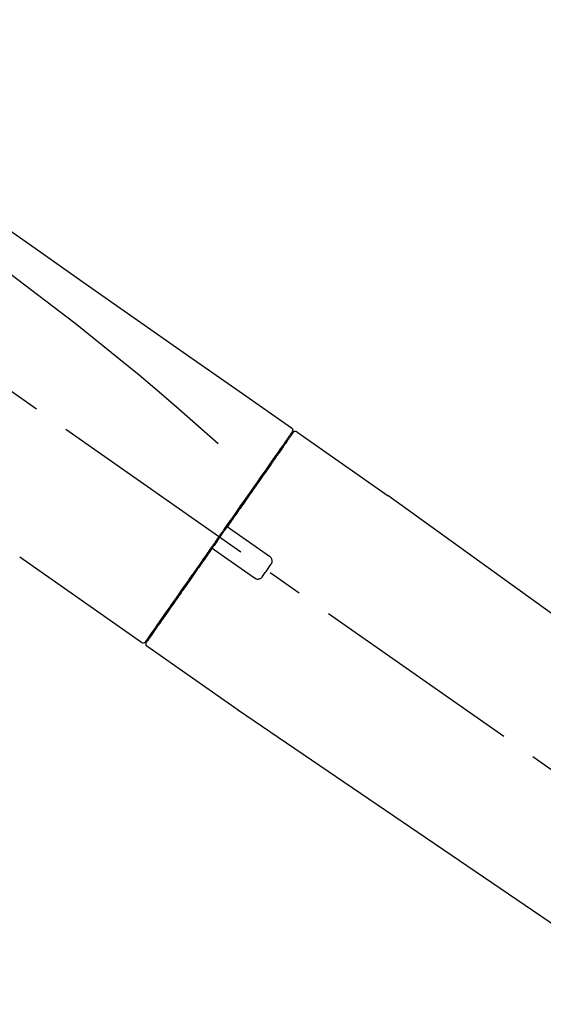
# Model space of a CAD drawing. Extents: x 28111 to 54233, y -21830 to -13430.
# Drawn here: x 38953 to 39045, y -19001 to -18829 of the extents above; entities that cross this region are included whole.
import ezdxf

# ---------------------------------------------------------------- set-up
doc = ezdxf.new("R2010")
doc.units = 0
doc.header["$LTSCALE"] = 50
doc.header["$MEASUREMENT"] = 0
doc.linetypes.add('CENTER2', pattern=[1.125, 0.75, -0.125, 0.125, -0.125])
doc.layers.get('0').update_dxf_attribs({"linetype": 'CONTINUOUS'})
doc.layers.add('150-機器', color=8, linetype='CONTINUOUS')
doc.layers.add('166-寸法B', color=11, linetype='CONTINUOUS')
doc.styles.add('KH001', font='txt')
doc.dimstyles.new('KH1xx030', dxfattribs={"dimscale": 30, "dimtxt": 2, "dimasz": 0.6, "dimexe": 0.3, "dimexo": 1.2, "dimgap": 0.5, "dimtad": 3, "dimdec": 1, "dimdsep": 46, "dimlunit": 6, "dimtxsty": 'KH001', "dimblk": 'DOT', "dimcen": 1, "dimdle": 1, "dimclrd": 256, "dimclre": 256, "dimclrt": 256, "dimadec": 0, "dimazin": 0, "dimtfac": 1, "dimtdec": 1, "dimtix": 1, "dimtmove": 2, "dimatfit": 3, "dimldrblk": 'CLOSEDBLANK', "dimfxl": 1, "dimtolj": 1, "dimtzin": 0, "dimlwd": -1, "dimlwe": -1, "dimarcsym": 0})

# ---------------------------------------------------------------- blocks, each defined once
blk = doc.blocks.new('_Dot')
at = {"color": 0, "linetype": 'ByBlock', "lineweight": -2}
blk.add_line((-0.5, 0), (-1, 0), dxfattribs=at)
at = {"color": 0, "linetype": 'ByBlock', "const_width": 0.5}
blk.add_lwpolyline([(-0.25, 0, 1), (0.25, 0, 1)], format="xyb", close=True, dxfattribs=at)
blk = doc.blocks.new('*D195')
at = {"layer": '166-寸法B', "transparency": 16777216}
for p, q in [((38595.75, -19053.82), (38595.75, -18671.63)), ((39245.75, -19053.82), (39245.75, -18671.63)), ((38613.75, -18680.63), (39227.75, -18680.63))]:
    blk.add_line(p, q, dxfattribs=at)
at = {"layer": '166-寸法B', "transparency": 16777216, "xscale": 18, "yscale": 18, "zscale": 18, "rotation": 180}
blk.add_blockref('_Dot', (38595.75, -18680.63), dxfattribs=at)
at = {"layer": '166-寸法B', "transparency": 16777216, "xscale": 18, "yscale": 18, "zscale": 18}
blk.add_blockref('_Dot', (39245.75, -18680.63), dxfattribs=at)
at = {"layer": '166-寸法B', "transparency": 16777216, "insert": (38920.75, -18635.63), "char_height": 60, "attachment_point": 5, "style": 'KH001'}
blk.add_mtext('\\A1;650', dxfattribs=at)
blk = doc.blocks.new('_ClosedBlank')
at = {"color": 0, "linetype": 'ByBlock', "lineweight": -2}
for p, q in [((-1, 0.1667), (0, 0)), ((-1, 0.1667), (-1, -0.1667)), ((0, 0), (-1, -0.1667))]:
    blk.add_line(p, q, dxfattribs=at)
blk = doc.blocks.new('*D197')
at = {"layer": '166-寸法B', "transparency": 16777216}
for p, q in [((38595.75, -19053.82), (38595.75, -18806.63)), ((39242.75, -19053.82), (39242.75, -18806.63)), ((39224.75, -18815.63), (38613.75, -18815.63))]:
    blk.add_line(p, q, dxfattribs=at)
at = {"layer": '166-寸法B', "transparency": 16777216, "xscale": 18, "yscale": 18, "zscale": 18, "rotation": 180}
blk.add_blockref('_Dot', (38595.75, -18815.63), dxfattribs=at)
at = {"layer": '166-寸法B', "transparency": 16777216, "xscale": 18, "yscale": 18, "zscale": 18}
blk.add_blockref('_Dot', (39242.75, -18815.63), dxfattribs=at)
at = {"layer": '166-寸法B', "transparency": 16777216, "insert": (38919.25, -18770.63), "char_height": 60, "attachment_point": 5, "style": 'KH001'}
blk.add_mtext('\\A1;647', dxfattribs=at)

msp = doc.modelspace()

# ---------------------------------------------------------------- linework, layer by layer
at = {"layer": '150-機器', "color": 13, "linetype": 'CENTER2'}
msp.add_line((39176.09, -19050.96), (38889.22, -18850.09), dxfattribs=at)
at = {"layer": '150-機器', "color": 13, "linetype": 'Continuous'}
for p, q in [((39001.58, -18900.77), (39017.6, -18911.98)), ((38999.48, -18902.64), (38999.64, -18902.76)), ((39017.52, -18911.92), (39137.54, -18998.39)), ((38974.33, -18937.69), (38953, -18922.76)), ((38976.47, -18935.85), (38976.31, -18935.73)), ((38991.28, -18949.56), (38975.27, -18938.35)), ((39091.94, -19018.05), (38991.2, -18949.51))]:
    msp.add_line(p, q, dxfattribs=at)
for points in [[(38927.12, -18848.63), (38936.31, -18855.06), (38945.5, -18861.5), (38954.69, -18867.93), (38963.88, -18874.37), (38973.07, -18880.81), (38982.26, -18887.24), (38991.45, -18893.68), (39000.64, -18900.11)], [(38927.83, -18855.97), (38939.56, -18864.43), (38951.21, -18872.99), (38962.69, -18881.75), (38973.92, -18890.83), (38977.42, -18893.8), (38980.89, -18896.79), (38984.34, -18899.8), (38987.79, -18902.83)], [(39000.64, -18900.11), (39000.65, -18900.12), (39000.66, -18900.13), (39000.67, -18900.13), (39000.68, -18900.14), (39000.7, -18900.16), (39000.72, -18900.17), (39000.74, -18900.19), (39000.75, -18900.21), (39000.78, -18900.24), (39000.8, -18900.27), (39000.81, -18900.3), (39000.83, -18900.34), (39000.84, -18900.37), (39000.85, -18900.41), (39000.86, -18900.45), (39000.86, -18900.48), (39000.86, -18900.51), (39000.86, -18900.53), (39000.86, -18900.56), (39000.86, -18900.58), (39000.85, -18900.59), (39000.85, -18900.6), (39000.85, -18900.62), (39000.84, -18900.63)], [(39000.64, -18900.99), (39000.63, -18901), (39000.62, -18901.01), (39000.62, -18901.02), (39000.61, -18901.03), (39000.56, -18901.1), (39000.52, -18901.16), (39000.47, -18901.23), (39000.43, -18901.29), (39000.29, -18901.49), (39000.15, -18901.69), (39000.01, -18901.88), (38999.87, -18902.08), (38999.58, -18902.5), (38999.28, -18902.93), (38998.99, -18903.35), (38998.69, -18903.77), (38998.29, -18904.34), (38997.89, -18904.91), (38997.49, -18905.48), (38997.1, -18906.05), (38996.61, -18906.74), (38996.13, -18907.44), (38995.64, -18908.13), (38995.15, -18908.82), (38994.6, -18909.61), (38994.04, -18910.41), (38993.49, -18911.2), (38992.94, -18911.99), (38992.33, -18912.85), (38991.73, -18913.71), (38991.13, -18914.57), (38990.53, -18915.43), (38990.11, -18916.03), (38989.69, -18916.63), (38989.27, -18917.23), (38988.85, -18917.82), (38988.64, -18918.12), (38988.43, -18918.42), (38988.22, -18918.72), (38988.02, -18919.02)], [(39000.93, -18900.92), (39000.93, -18900.92), (39000.93, -18900.92), (39000.93, -18900.92), (39000.93, -18900.92), (39000.93, -18900.92), (39000.93, -18900.92), (39000.93, -18900.92), (39000.93, -18900.93), (39000.92, -18900.94), (39000.91, -18900.94), (39000.91, -18900.95), (39000.9, -18900.96), (39000.81, -18901.09), (39000.72, -18901.22), (39000.63, -18901.36), (39000.53, -18901.49), (39000.45, -18901.61), (39000.36, -18901.73), (39000.27, -18901.86), (39000.19, -18901.98), (39000.15, -18902.04), (39000.1, -18902.1), (39000.06, -18902.16), (39000.02, -18902.23), (38999.91, -18902.37), (38999.81, -18902.52), (38999.7, -18902.67), (38999.6, -18902.82), (38999.54, -18902.91), (38999.48, -18903), (38999.42, -18903.08), (38999.35, -18903.17)], [(39000.69, -18900.88), (39000.68, -18900.9), (39000.66, -18900.92), (39000.65, -18900.94), (39000.64, -18900.96), (39000.6, -18901.02), (39000.57, -18901.07), (39000.53, -18901.12), (39000.49, -18901.17)], [(39000.84, -18900.63), (39000.85, -18900.63), (39000.85, -18900.63), (39000.86, -18900.63), (39000.86, -18900.63), (39000.89, -18900.65), (39000.86, -18900.7), (39000.78, -18900.78), (39000.69, -18900.88)], [(38999.35, -18903.17), (38999.26, -18903.3), (38999.17, -18903.43), (38999.08, -18903.57), (38998.99, -18903.7), (38998.76, -18904.02), (38998.54, -18904.34), (38998.32, -18904.65), (38998.09, -18904.97), (38997.83, -18905.34), (38997.57, -18905.71), (38997.32, -18906.08), (38997.06, -18906.45), (38996.77, -18906.87), (38996.47, -18907.28), (38996.18, -18907.7), (38995.89, -18908.12), (38995.57, -18908.57), (38995.26, -18909.03), (38994.94, -18909.48), (38994.62, -18909.93), (38994.28, -18910.42), (38993.93, -18910.91), (38993.59, -18911.4), (38993.25, -18911.89), (38992.89, -18912.41), (38992.53, -18912.92), (38992.17, -18913.44), (38991.81, -18913.95), (38991.62, -18914.22), (38991.43, -18914.49), (38991.24, -18914.75), (38991.06, -18915.02), (38990.87, -18915.29), (38990.68, -18915.56), (38990.5, -18915.82), (38990.31, -18916.09), (38990.12, -18916.36), (38989.93, -18916.64), (38989.74, -18916.91), (38989.55, -18917.18)], [(38989.54, -18917.18), (38989.52, -18917.21), (38989.5, -18917.24), (38989.48, -18917.27), (38989.46, -18917.3), (38989.42, -18917.36), (38989.38, -18917.42), (38989.34, -18917.47), (38989.3, -18917.53), (38989.24, -18917.62), (38989.17, -18917.71), (38989.11, -18917.8), (38989.05, -18917.89), (38988.99, -18917.97), (38988.93, -18918.06), (38988.87, -18918.15), (38988.8, -18918.24), (38988.74, -18918.33), (38988.68, -18918.42), (38988.62, -18918.51), (38988.56, -18918.59), (38988.49, -18918.68), (38988.43, -18918.77), (38988.37, -18918.86), (38988.31, -18918.95), (38988.22, -18919.07), (38988.14, -18919.18), (38988.06, -18919.3), (38987.98, -18919.42), (38987.87, -18919.57), (38987.77, -18919.72), (38987.67, -18919.86), (38987.56, -18920.01), (38987.44, -18920.19), (38987.31, -18920.37), (38987.19, -18920.54), (38987.07, -18920.72), (38986.98, -18920.84), (38986.9, -18920.96), (38986.82, -18921.07), (38986.74, -18921.19), (38986.7, -18921.25), (38986.66, -18921.31), (38986.61, -18921.37), (38986.57, -18921.42)], [(38989.54, -18917.18), (38989.54, -18917.19), (38989.53, -18917.2), (38989.53, -18917.21), (38989.52, -18917.22), (38989.52, -18917.23), (38989.51, -18917.24), (38989.51, -18917.24), (38989.51, -18917.25), (38989.5, -18917.27), (38989.5, -18917.28), (38989.5, -18917.3), (38989.49, -18917.31), (38989.49, -18917.32), (38989.49, -18917.32), (38989.49, -18917.33), (38989.49, -18917.33), (38989.49, -18917.34), (38989.49, -18917.35), (38989.49, -18917.36), (38989.49, -18917.37), (38989.49, -18917.37), (38989.49, -18917.38), (38989.49, -18917.38), (38989.49, -18917.39), (38989.5, -18917.4), (38989.5, -18917.42), (38989.5, -18917.43), (38989.51, -18917.45), (38989.51, -18917.46), (38989.51, -18917.47), (38989.52, -18917.47), (38989.52, -18917.48), (38989.53, -18917.5), (38989.54, -18917.52), (38989.55, -18917.53), (38989.56, -18917.55), (38989.57, -18917.56), (38989.58, -18917.56), (38989.58, -18917.57), (38989.59, -18917.58), (38989.6, -18917.58), (38989.61, -18917.59), (38989.62, -18917.59), (38989.62, -18917.6)], [(38989.78, -18917.71), (38989.78, -18917.71), (38989.78, -18917.71), (38989.78, -18917.71), (38989.78, -18917.71), (38989.77, -18917.7), (38989.77, -18917.7), (38989.77, -18917.7), (38989.77, -18917.7), (38989.76, -18917.69), (38989.75, -18917.69), (38989.75, -18917.69), (38989.74, -18917.68), (38989.74, -18917.68), (38989.73, -18917.68), (38989.73, -18917.67), (38989.72, -18917.67), (38989.72, -18917.67), (38989.71, -18917.66), (38989.71, -18917.66), (38989.7, -18917.65), (38989.69, -18917.65), (38989.69, -18917.64), (38989.68, -18917.64), (38989.67, -18917.63), (38989.67, -18917.63), (38989.66, -18917.63), (38989.66, -18917.62), (38989.65, -18917.62), (38989.65, -18917.62), (38989.64, -18917.61), (38989.64, -18917.61), (38989.64, -18917.61), (38989.64, -18917.61), (38989.63, -18917.61), (38989.63, -18917.6), (38989.63, -18917.6), (38989.63, -18917.6), (38989.63, -18917.6), (38989.63, -18917.6), (38989.63, -18917.6), (38989.62, -18917.6), (38989.62, -18917.6), (38989.62, -18917.6), (38989.62, -18917.6)], [(38996.81, -18922.63), (38996.22, -18922.22), (38995.64, -18921.81), (38995.05, -18921.4), (38994.47, -18920.99), (38993.88, -18920.58), (38993.3, -18920.17), (38992.71, -18919.76), (38992.12, -18919.35), (38991.54, -18918.94), (38990.95, -18918.53), (38990.37, -18918.12), (38989.78, -18917.71)], [(38987.9, -18919.19), (38987.89, -18919.2), (38987.88, -18919.22), (38987.87, -18919.23), (38987.86, -18919.24), (38987.83, -18919.28), (38987.81, -18919.31), (38987.79, -18919.34), (38987.77, -18919.37), (38987.72, -18919.43), (38987.68, -18919.49), (38987.64, -18919.55), (38987.6, -18919.61), (38987.55, -18919.68), (38987.49, -18919.76), (38987.44, -18919.84), (38987.39, -18919.91), (38987.32, -18920.01), (38987.25, -18920.1), (38987.19, -18920.2), (38987.12, -18920.29), (38987.04, -18920.41), (38986.96, -18920.52), (38986.88, -18920.63), (38986.8, -18920.75), (38986.68, -18920.92), (38986.56, -18921.09), (38986.44, -18921.26), (38986.32, -18921.43), (38986.17, -18921.65), (38986.02, -18921.86), (38985.87, -18922.08), (38985.72, -18922.29), (38985.56, -18922.52), (38985.4, -18922.75), (38985.24, -18922.99), (38985.07, -18923.22), (38984.9, -18923.47), (38984.73, -18923.71), (38984.55, -18923.96), (38984.38, -18924.21), (38984.21, -18924.46), (38984.03, -18924.7), (38983.86, -18924.95), (38983.68, -18925.2), (38983.5, -18925.47), (38983.32, -18925.73), (38983.13, -18925.99), (38982.95, -18926.26), (38982.73, -18926.57), (38982.51, -18926.89), (38982.29, -18927.2), (38982.06, -18927.52), (38981.8, -18927.89), (38981.54, -18928.27), (38981.27, -18928.65), (38981.01, -18929.02), (38980.71, -18929.45), (38980.42, -18929.87), (38980.12, -18930.29), (38979.83, -18930.71), (38979.56, -18931.1), (38979.29, -18931.48), (38979.02, -18931.87), (38978.75, -18932.25), (38978.51, -18932.59), (38978.27, -18932.94), (38978.03, -18933.28), (38977.79, -18933.62), (38977.58, -18933.92), (38977.37, -18934.22), (38977.16, -18934.51), (38976.96, -18934.81), (38976.78, -18935.06), (38976.61, -18935.31), (38976.43, -18935.56), (38976.26, -18935.8), (38976.12, -18936), (38975.99, -18936.2), (38975.85, -18936.39), (38975.71, -18936.59), (38975.6, -18936.75), (38975.49, -18936.9), (38975.38, -18937.06), (38975.27, -18937.22), (38975.23, -18937.28), (38975.19, -18937.34), (38975.14, -18937.41), (38975.06, -18937.52), (38975.04, -18937.54), (38975.03, -18937.57), (38975.02, -18937.58), (38975.02, -18937.57), (38975.02, -18937.57), (38975.02, -18937.57), (38975.02, -18937.57), (38975.03, -18937.57)], [(38988.02, -18919.02), (38988.01, -18919.03), (38988, -18919.04), (38987.99, -18919.06), (38987.98, -18919.07), (38987.97, -18919.09), (38987.96, -18919.1), (38987.95, -18919.12), (38987.94, -18919.13), (38987.93, -18919.15), (38987.92, -18919.16), (38987.91, -18919.17), (38987.9, -18919.19)], [(38986.57, -18921.43), (38986.32, -18921.79), (38986.06, -18922.15), (38985.81, -18922.51), (38985.56, -18922.88), (38985.31, -18923.23), (38985.06, -18923.58), (38984.81, -18923.94), (38984.56, -18924.29), (38984.44, -18924.47), (38984.32, -18924.65), (38984.19, -18924.82), (38984.07, -18925), (38983.83, -18925.34), (38983.59, -18925.69), (38983.35, -18926.03), (38983.1, -18926.38), (38982.76, -18926.88), (38982.41, -18927.38), (38982.06, -18927.88), (38981.71, -18928.38), (38981.49, -18928.68), (38981.28, -18928.99), (38981.07, -18929.29), (38980.85, -18929.6), (38980.64, -18929.9), (38980.43, -18930.2), (38980.21, -18930.51), (38980, -18930.81), (38979.63, -18931.35), (38979.25, -18931.88), (38978.88, -18932.42), (38978.5, -18932.95), (38978.19, -18933.4), (38977.87, -18933.85), (38977.56, -18934.3), (38977.24, -18934.75), (38977, -18935.1), (38976.75, -18935.45), (38976.51, -18935.8), (38976.26, -18936.15), (38976.09, -18936.4), (38975.92, -18936.64), (38975.75, -18936.88), (38975.58, -18937.13), (38975.49, -18937.26), (38975.39, -18937.39), (38975.3, -18937.52), (38975.21, -18937.65), (38975.21, -18937.66), (38975.2, -18937.66), (38975.2, -18937.67), (38975.19, -18937.68), (38975.19, -18937.68), (38975.19, -18937.69), (38975.19, -18937.69), (38975.19, -18937.69), (38975.19, -18937.69), (38975.19, -18937.69), (38975.19, -18937.68), (38975.19, -18937.68)], [(38986.99, -18921.36), (38986.99, -18921.36), (38986.99, -18921.35), (38986.98, -18921.35), (38986.98, -18921.35), (38986.97, -18921.34), (38986.97, -18921.34), (38986.97, -18921.34), (38986.96, -18921.34), (38986.95, -18921.33), (38986.94, -18921.33), (38986.93, -18921.32), (38986.93, -18921.32), (38986.92, -18921.32), (38986.92, -18921.32), (38986.91, -18921.32), (38986.91, -18921.31), (38986.9, -18921.31), (38986.89, -18921.31), (38986.88, -18921.31), (38986.87, -18921.3), (38986.86, -18921.3), (38986.86, -18921.3), (38986.85, -18921.3), (38986.85, -18921.3), (38986.84, -18921.3), (38986.83, -18921.3), (38986.82, -18921.3), (38986.81, -18921.3), (38986.81, -18921.3), (38986.8, -18921.3), (38986.8, -18921.3), (38986.79, -18921.3), (38986.77, -18921.3), (38986.74, -18921.3), (38986.72, -18921.31), (38986.69, -18921.32), (38986.67, -18921.32), (38986.66, -18921.33), (38986.64, -18921.34), (38986.62, -18921.36), (38986.61, -18921.37), (38986.6, -18921.39), (38986.59, -18921.41), (38986.58, -18921.42)], [(38986.99, -18921.36), (38986.99, -18921.36), (38986.99, -18921.36), (38986.99, -18921.36), (38986.99, -18921.36), (38987, -18921.36), (38987, -18921.36), (38987, -18921.36), (38987, -18921.36), (38987, -18921.36), (38987, -18921.36), (38987, -18921.36), (38987, -18921.36), (38987.01, -18921.37), (38987.01, -18921.37), (38987.01, -18921.37), (38987.02, -18921.37), (38987.02, -18921.38), (38987.03, -18921.38), (38987.04, -18921.39), (38987.04, -18921.39), (38987.05, -18921.4), (38987.06, -18921.4), (38987.06, -18921.41), (38987.07, -18921.41), (38987.07, -18921.41), (38987.08, -18921.42), (38987.09, -18921.42), (38987.09, -18921.43), (38987.1, -18921.43), (38987.1, -18921.43), (38987.11, -18921.44), (38987.11, -18921.44), (38987.12, -18921.45), (38987.12, -18921.45), (38987.13, -18921.45), (38987.13, -18921.46), (38987.14, -18921.46), (38987.14, -18921.46), (38987.14, -18921.46), (38987.15, -18921.47), (38987.15, -18921.47), (38987.15, -18921.47), (38987.15, -18921.47), (38987.15, -18921.47)], [(38987.15, -18921.47), (38987.74, -18921.88), (38988.32, -18922.29), (38988.91, -18922.7), (38989.49, -18923.11), (38990.08, -18923.52), (38990.66, -18923.93), (38991.25, -18924.34), (38991.84, -18924.75), (38992.42, -18925.16), (38993.01, -18925.57), (38993.59, -18925.98), (38994.18, -18926.39)], [(38997.05, -18924.02), (38997.07, -18923.99), (38997.09, -18923.97), (38997.11, -18923.94), (38997.13, -18923.91), (38997.16, -18923.86), (38997.19, -18923.8), (38997.21, -18923.74), (38997.23, -18923.67), (38997.25, -18923.58), (38997.26, -18923.48), (38997.26, -18923.38), (38997.25, -18923.28), (38997.22, -18923.18), (38997.19, -18923.08), (38997.15, -18922.99), (38997.1, -18922.9), (38997.06, -18922.85), (38997.02, -18922.8), (38996.97, -18922.75), (38996.92, -18922.7), (38996.89, -18922.69), (38996.86, -18922.67), (38996.84, -18922.65), (38996.81, -18922.63)], [(38995.57, -18926.14), (38995.69, -18925.97), (38995.81, -18925.79), (38995.94, -18925.61), (38996.06, -18925.44), (38996.19, -18925.26), (38996.31, -18925.08), (38996.43, -18924.9), (38996.56, -18924.73), (38996.68, -18924.55), (38996.81, -18924.37), (38996.93, -18924.2), (38997.05, -18924.02)], [(38994.18, -18926.39), (38994.2, -18926.41), (38994.23, -18926.43), (38994.26, -18926.45), (38994.28, -18926.46), (38994.34, -18926.5), (38994.4, -18926.53), (38994.47, -18926.55), (38994.53, -18926.57), (38994.63, -18926.59), (38994.73, -18926.6), (38994.83, -18926.59), (38994.93, -18926.58), (38995.03, -18926.55), (38995.13, -18926.52), (38995.22, -18926.48), (38995.3, -18926.43), (38995.36, -18926.39), (38995.41, -18926.35), (38995.45, -18926.3), (38995.49, -18926.25), (38995.51, -18926.22), (38995.53, -18926.2), (38995.55, -18926.17), (38995.57, -18926.14)]]:
    msp.add_lwpolyline(points, dxfattribs=at)
for centre, start, end in [((39001.34, -18901.21), 55.5475, 145), ((38974.62, -18937.28), 234.9852, 325), ((38975.6, -18937.97), 145, 235.2489)]:
    msp.add_arc(centre, 0.499, start, end, dxfattribs=at)

# ---------------------------------------------------------------- dimensions: what is measured, and where the dimension line sits
at = {"layer": '166-寸法B'}
for base, p1, p2, picture, middle in [((39245.75, -18680.63), (38595.75, -19089.82), (39245.75, -19089.82), '*D195', (38920.75, -18635.63)), ((38595.75, -18815.63), (39242.75, -19089.82), (38595.75, -19089.82), '*D197', (38919.25, -18770.63))]:
    dim = msp.add_linear_dim(base=base, p1=p1, p2=p2, dimstyle='KH1xx030', dxfattribs=at)
    dim.commit()
    dim.dimension.update_dxf_attribs({"geometry": picture, "text_midpoint": middle})

doc.saveas('drawing.dxf')
